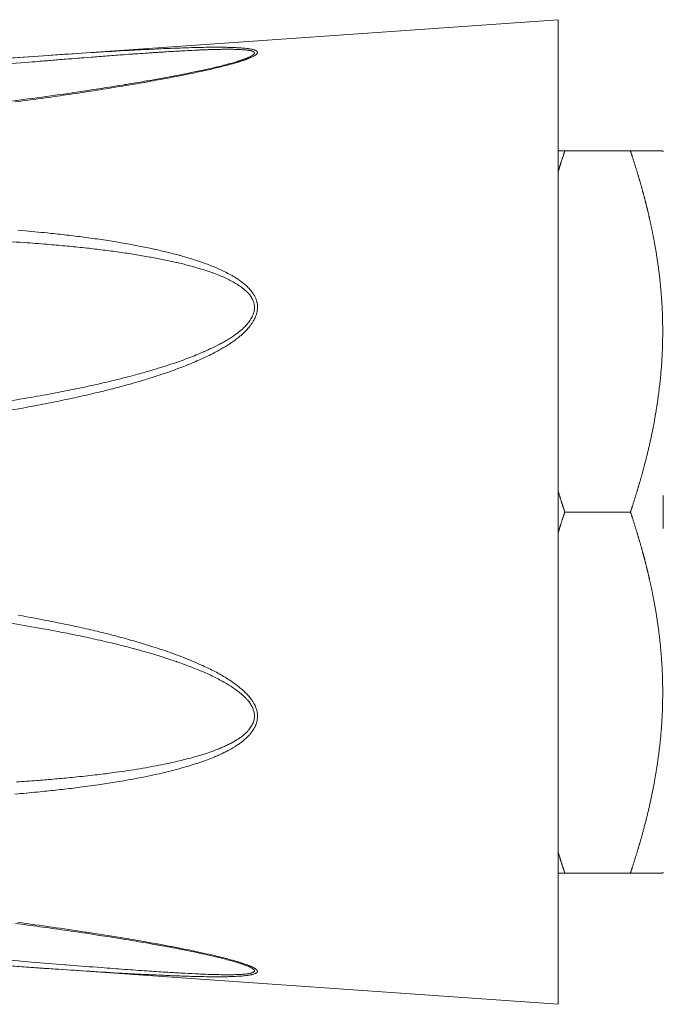
# Model space of a CAD drawing. Units: millimetres. Extents: x 122 to 489, y -65 to 470.
# Drawn here: x 417 to 419, y 23 to 27 of the extents above; entities that cross this region are included whole.
import ezdxf

# ---------------------------------------------------------------- set-up
doc = ezdxf.new("R2010")
doc.units = ezdxf.units.MM
doc.header["$LTSCALE"] = 10.16
doc.layers.add('Visible (ISO)', color=7, linetype='Continuous', lineweight=0)
doc.layers.add('Visible Narrow (ISO)', color=7, linetype='Continuous', lineweight=0)

msp = doc.modelspace()

# ---------------------------------------------------------------- linework, layer by layer
at = {"layer": 'Visible (ISO)', "color": 1, "lineweight": 0}
for p, q in [((416.4847, 26.6855), (418.5899, 26.8327)), ((418.5899, 23.0827), (418.5899, 26.8327)), ((418.5899, 26.3327), (418.6149, 26.3327)), ((418.6149, 26.3327), (418.8649, 26.3327)), ((418.8649, 26.3327), (418.9877, 26.3327)), ((418.9899, 26.3289), (418.9877, 26.3327)), ((418.9899, 24.8952), (418.9899, 25.0202)), ((418.6149, 24.9577), (418.8649, 24.9577)), ((418.6149, 23.5827), (418.5899, 23.5827)), ((418.6149, 23.5827), (418.8649, 23.5827)), ((418.9877, 23.5827), (418.8649, 23.5827)), ((418.9899, 23.5865), (418.9877, 23.5827)), ((416.4847, 23.2299), (418.5899, 23.0827))]:
    msp.add_line(p, q, dxfattribs=at)
at = {"layer": 'Visible (ISO)', "color": 1, "lineweight": 0, "flags": 128}
for points in [[(417.3636, 26.6722), (417.3613, 26.6715, -0.007321), (417.3351, 26.6641), (417.3336, 26.6637, -0.003905), (417.3103, 26.6576, -0.003102), (417.2869, 26.6519), (417.281, 26.6505, -0.004495), (417.2458, 26.6425), (417.2377, 26.6407, -0.003789), (417.186, 26.6299), (417.1838, 26.6294, -0.002701), (417.1304, 26.6189, -0.002303), (417.0769, 26.6089), (417.0767, 26.6089, -0.001921), (417.0226, 26.5993), (417.0155, 26.598, -0.00235), (416.9473, 26.5865), (416.9405, 26.5854, -0.00198), (416.8611, 26.5727, -0.001754), (416.7817, 26.5606), (416.7563, 26.5568, -0.003166), (416.6258, 26.5382), (416.5872, 26.533, -0.002314), (416.4516, 26.5152, -0.001352)], [(416.5238, 23.3909, -0.001598), (416.6169, 23.3784, -0.001354), (416.71, 23.3653), (416.7214, 23.3637, -0.002998), (416.8366, 23.3465), (416.8544, 23.3438, -0.001933), (416.9339, 23.3311), (416.9343, 23.331, -0.002326), (417.0129, 23.3178), (417.0215, 23.3164, -0.002789), (417.0826, 23.3054), (417.0926, 23.3036, -0.001863), (417.1337, 23.2959, -0.001873), (417.1748, 23.2878), (417.1821, 23.2864, -0.004838), (417.2359, 23.2751), (417.2449, 23.2731, -0.003461), (417.2805, 23.265), (417.2853, 23.2639, -0.004577), (417.3112, 23.2576), (417.3122, 23.2573, -0.002779), (417.336, 23.2511, -0.007753), (417.3596, 23.2444), (417.3631, 23.2434), (417.3636, 23.2433)]]:
    msp.add_lwpolyline(points, format="xyb", dxfattribs=at)
at = {"layer": 'Visible (ISO)', "color": 1, "lineweight": 0}
for points in [[(418.6149, 26.3327), (418.6107, 26.3202), (418.6023, 26.2942), (418.5959, 26.274), (418.5918, 26.2608), (418.5899, 26.2543)], [(418.8649, 24.9577), (418.874, 24.9851), (418.8893, 25.0341), (418.9019, 25.0766), (418.9135, 25.1182), (418.9293, 25.1787), (418.9427, 25.2384), (418.9546, 25.2961), (418.9674, 25.3718), (418.977, 25.4459), (418.9836, 25.5189), (418.9872, 25.5912), (418.9879, 25.6632), (418.9858, 25.7353), (418.9819, 25.7896), (418.977, 25.8445), (418.9698, 25.8998), (418.9614, 25.9563), (418.9507, 26.0132), (418.9427, 26.052), (418.9339, 26.0914), (418.9241, 26.1315), (418.9135, 26.1722), (418.9019, 26.2138), (418.8893, 26.2563), (418.874, 26.3053), (418.8649, 26.3327)], [(418.5899, 25.0362), (418.5929, 25.0263), (418.6001, 25.003), (418.6075, 24.9802), (418.6127, 24.9643), (418.6149, 24.9577)], [(418.6149, 24.9577), (418.6107, 24.9452), (418.6023, 24.9192), (418.5959, 24.899), (418.5918, 24.8858), (418.5899, 24.8793)], [(418.8649, 23.5827), (418.874, 23.6101), (418.8893, 23.6591), (418.9019, 23.7016), (418.9135, 23.7432), (418.9293, 23.8037), (418.9427, 23.8634), (418.9546, 23.9211), (418.9674, 23.9968), (418.977, 24.0709), (418.9836, 24.1439), (418.9872, 24.2162), (418.9879, 24.2882), (418.9858, 24.3603), (418.9819, 24.4146), (418.977, 24.4695), (418.9698, 24.5248), (418.9614, 24.5813), (418.9507, 24.6382), (418.9427, 24.677), (418.9339, 24.7164), (418.9241, 24.7565), (418.9135, 24.7972), (418.9019, 24.8388), (418.8893, 24.8813), (418.874, 24.9303), (418.8649, 24.9577)], [(418.5899, 23.6612), (418.5929, 23.6513), (418.6001, 23.628), (418.6075, 23.6052), (418.6127, 23.5893), (418.6149, 23.5827)]]:
    msp.add_open_spline(points, degree=2, dxfattribs=at)
at = {"layer": 'Visible Narrow (ISO)', "color": 1, "lineweight": 0, "flags": 128}
for points in [[(416.5229, 26.5194, 0.002322), (416.6371, 26.5351), (416.6479, 26.5366, 0.001427), (416.7403, 26.5499), (416.7405, 26.55, 0.002176), (416.8324, 26.5639), (416.8352, 26.5644, 0.00186), (416.9214, 26.5782, 0.002655), (417.0074, 26.5927), (417.02, 26.5949, 0.003351), (417.0967, 26.6089), (417.1059, 26.6106, 0.002761), (417.164, 26.6219, 0.003608), (417.222, 26.634), (417.2288, 26.6354, 0.005074), (417.2767, 26.6462), (417.288, 26.6489, 0.004138), (417.3131, 26.6551), (417.3136, 26.6552, 0.002631), (417.3377, 26.6615, 0.007147), (417.3617, 26.6682), (417.3671, 26.6698, 0.007448), (417.386, 26.6757), (417.388, 26.6764, 0.009587), (417.4027, 26.6815), (417.405, 26.6823, 0.013126), (417.4151, 26.6864), (417.417, 26.6873, 0.008776), (417.423, 26.69), (417.4233, 26.6901, 0.010919), (417.4286, 26.6928), (417.4289, 26.6929, 0.014365), (417.4335, 26.6955), (417.4338, 26.6957, 0.019792), (417.4376, 26.6983), (417.4383, 26.6987, 0.029933), (417.4406, 26.7006), (417.4411, 26.7011, 0.020733), (417.4424, 26.7023, 0.024719), (417.4435, 26.7037), (417.4436, 26.7038, 0.053119), (417.4445, 26.7054), (417.4446, 26.7056, 0.047294), (417.445, 26.7068), (417.445, 26.7068, 0.056821), (417.4452, 26.708, 0.062325), (417.4451, 26.7092, 0.060808), (417.4447, 26.7103), (417.4446, 26.7103, 0.053172), (417.4439, 26.7114), (417.4439, 26.7115, 0.039526), (417.4429, 26.7124), (417.4429, 26.7125, 0.025716), (417.4418, 26.7134), (417.4414, 26.7136, 0.03736), (417.4394, 26.7149), (417.4389, 26.7151, 0.025665), (417.4357, 26.7166), (417.4355, 26.7166, 0.01848), (417.4317, 26.718), (417.4314, 26.718, 0.013772), (417.427, 26.7192), (417.4268, 26.7193, 0.011051), (417.4219, 26.7204), (417.4202, 26.7207, 0.014855), (417.4118, 26.7222), (417.4099, 26.7224, 0.009717), (417.3975, 26.7239), (417.397, 26.724, 0.006724), (417.3834, 26.7251), (417.383, 26.7251, 0.004667), (417.3686, 26.7261), (417.3671, 26.7261, 0.004696), (417.3497, 26.7269), (417.348, 26.727, 0.004073), (417.3274, 26.7275), (417.3213, 26.7276, 0.005868), (417.2885, 26.7278), (417.2815, 26.7278, 0.003599), (417.2381, 26.7273, 0.002052), (417.1947, 26.7262), (417.1944, 26.7262, 0.002076), (417.1504, 26.7248), (417.1487, 26.7248, 0.001646), (417.1012, 26.7229), (417.1009, 26.7229, 0.001255), (417.0529, 26.7207), (417.0329, 26.7198, 0.002245), (416.9448, 26.7152), (416.9239, 26.714, 0.001627), (416.7939, 26.7062), (416.7926, 26.7061, 0.000972), (416.6602, 26.6975), (416.6496, 26.6968, 0.000705), (416.496, 26.6863)], [(416.5083, 25.3462, 0.003803), (416.5951, 25.3617), (416.5979, 25.3623, 0.003727), (416.6788, 25.378), (416.6792, 25.3781, 0.004266), (416.7591, 25.395), (416.7592, 25.3951, 0.004971), (416.8387, 25.4134), (416.8467, 25.4153, 0.005677), (416.9099, 25.4314), (416.9181, 25.4335, 0.003895), (416.9647, 25.4463), (416.965, 25.4464, 0.004365), (417.0109, 25.4598, 0.004951), (417.0567, 25.4741), (417.0615, 25.4757, 0.005736), (417.1008, 25.4889), (417.1057, 25.4905, 0.004159), (417.135, 25.5011, 0.00485), (417.1642, 25.5121, 0.005549), (417.1932, 25.5237, 0.006262), (417.2218, 25.536, 0.006999), (417.2501, 25.5491), (417.2542, 25.5511, 0.00932), (417.2796, 25.5639), (417.2837, 25.566, 0.005716), (417.3007, 25.5752), (417.3007, 25.5752, 0.00699), (417.3175, 25.5848, 0.008154), (417.3339, 25.5949), (417.3359, 25.5962, 0.014969), (417.3558, 25.6097), (417.3582, 25.6115, 0.011709), (417.3725, 25.6224), (417.3737, 25.6233, 0.011191), (417.3852, 25.6329, 0.013068), (417.3962, 25.643), (417.3975, 25.6443, 0.023723), (417.4085, 25.656), (417.4102, 25.6581, 0.013258), (417.4169, 25.6664), (417.4169, 25.6665, 0.014386), (417.4231, 25.675), (417.4231, 25.6751, 0.01585), (417.4287, 25.6839), (417.4287, 25.684, 0.017581), (417.4336, 25.693), (417.4336, 25.693, 0.019583), (417.4378, 25.7022), (417.4378, 25.7023, 0.021834), (417.4411, 25.7116), (417.4411, 25.7117, 0.024269), (417.4435, 25.7211), (417.4435, 25.7212, 0.026757), (417.4449, 25.7307), (417.4449, 25.7307, 0.029093), (417.4452, 25.7404), (417.4451, 25.7416, 0.030952), (417.4445, 25.7488, 0.016663), (417.4432, 25.7559), (417.4429, 25.7573, 0.039675), (417.44, 25.7669), (417.4396, 25.7677, 0.020916), (417.4349, 25.7786), (417.4346, 25.779, 0.036528), (417.4282, 25.79), (417.4281, 25.79, 0.016148), (417.4205, 25.8004), (417.4204, 25.8005, 0.027462), (417.4118, 25.8103), (417.4102, 25.8119, 0.021859), (417.3973, 25.8239), (417.3972, 25.8239, 0.017217), (417.3832, 25.835), (417.3831, 25.8351, 0.013076), (417.3685, 25.8453), (417.3672, 25.8461, 0.014187), (417.3496, 25.8571), (417.3482, 25.8579, 0.012719), (417.3272, 25.8694), (417.3271, 25.8695, 0.011018), (417.3052, 25.8801), (417.3052, 25.8801, 0.00938), (417.2828, 25.8899), (417.2828, 25.89, 0.007829), (417.26, 25.899), (417.26, 25.899, 0.006303), (417.2369, 25.9075), (417.2325, 25.909, 0.008569), (417.2004, 25.9197), (417.1945, 25.9215, 0.008817), (417.1503, 25.9345), (417.1488, 25.9349, 0.007347), (417.1011, 25.9473), (417.101, 25.9473, 0.005787), (417.0528, 25.9584), (417.0493, 25.9592, 0.006045), (416.9938, 25.9707), (416.9897, 25.9715, 0.005627), (416.9257, 25.9831), (416.9249, 25.9833, 0.004964), (416.8591, 25.9938), (416.859, 25.9938, 0.004324), (416.7929, 26.0032), (416.7928, 26.0032, 0.003711), (416.7265, 26.0115, 0.003107), (416.6599, 26.0189), (416.6455, 26.0204, 0.004672), (416.5499, 26.0295), (416.5333, 26.031, 0.004452)], [(416.4209, 25.9922, -0.003968), (416.5408, 25.9849), (416.5572, 25.9838, -0.003554), (416.644, 25.9772), (416.6543, 25.9764, -0.002734), (416.7203, 25.9705), (416.7204, 25.9705, -0.003274), (416.7863, 25.9639), (416.7884, 25.9636, -0.003842), (416.85, 25.9565), (416.8501, 25.9565, -0.00383), (416.9114, 25.9485, -0.004947), (416.9724, 25.9394), (416.9779, 25.9386, -0.005541), (417.0354, 25.9288), (417.0396, 25.928, -0.005396), (417.0887, 25.9186), (417.0894, 25.9184, -0.006525), (417.1367, 25.9081), (417.1376, 25.9079, -0.007973), (417.1829, 25.8967), (417.1888, 25.8951, -0.008324), (417.222, 25.8857), (417.2271, 25.8842, -0.005812), (417.25, 25.877), (417.25, 25.877, -0.007222), (417.2726, 25.8693), (417.2727, 25.8692, -0.008712), (417.2948, 25.8608), (417.2949, 25.8608, -0.010308), (417.3165, 25.8517), (417.3167, 25.8516, -0.012021), (417.3375, 25.8417), (417.3389, 25.841, -0.013487), (417.3564, 25.8315), (417.3594, 25.8297, -0.012876), (417.3703, 25.8231), (417.3704, 25.8231, -0.007677), (417.3809, 25.816), (417.381, 25.816, -0.019386), (417.391, 25.8084), (417.3911, 25.8083, -0.011367), (417.4005, 25.8004), (417.4005, 25.8003, -0.028164), (417.4091, 25.7918), (417.4105, 25.7902, -0.016854), (417.4155, 25.7842), (417.4156, 25.7842, -0.018558), (417.4201, 25.7779), (417.4201, 25.7779, -0.020522), (417.4241, 25.7713), (417.4241, 25.7713, -0.022427), (417.4275, 25.7644), (417.4277, 25.764, -0.024005), (417.4301, 25.7577), (417.4304, 25.7569, -0.020277), (417.4318, 25.7521, -0.018078), (417.4328, 25.7471), (417.433, 25.7464, -0.034755), (417.4336, 25.74), (417.4336, 25.739, -0.032587), (417.4333, 25.7305), (417.4333, 25.7304, -0.029727), (417.4319, 25.722), (417.4319, 25.7219, -0.026628), (417.4296, 25.7136), (417.4295, 25.7135, -0.023606), (417.4263, 25.7052), (417.4263, 25.7051, -0.020845), (417.4222, 25.697), (417.4221, 25.6969, -0.018429), (417.4173, 25.6889), (417.4173, 25.6888, -0.016728), (417.4118, 25.681), (417.4102, 25.6789, -0.027862), (417.4007, 25.6677), (417.3976, 25.6644, -0.023288), (417.3859, 25.6531), (417.3851, 25.6524, -0.012667), (417.3741, 25.6433, -0.010859), (417.3628, 25.6347), (417.3616, 25.6338, -0.011115), (417.3475, 25.624), (417.3469, 25.6237, -0.009724), (417.3313, 25.6139), (417.3313, 25.6138, -0.008392), (417.3152, 25.6045), (417.3152, 25.6045, -0.007261), (417.2988, 25.5956), (417.2966, 25.5945, -0.008302), (417.2757, 25.584), (417.2716, 25.5821, -0.008633), (417.2421, 25.5685), (417.2402, 25.5677, -0.006438), (417.2121, 25.5558, -0.005754), (417.1838, 25.5446), (417.1837, 25.5446, -0.005083), (417.1551, 25.534), (417.155, 25.534, -0.004437), (417.1261, 25.5239), (417.1261, 25.5239, -0.003804), (417.0969, 25.5143), (417.0893, 25.5119, -0.006454), (417.0447, 25.4982), (417.0313, 25.4943, -0.00634), (416.9744, 25.4784), (416.9677, 25.4766, -0.00356), (416.9239, 25.4653, -0.00292), (416.8801, 25.4546), (416.8719, 25.4526, -0.004933), (416.8115, 25.4389), (416.8011, 25.4366, -0.004294), (416.7243, 25.4206, -0.003442), (416.6472, 25.4058), (416.6401, 25.4045, -0.004353), (416.5485, 25.3884), (416.5401, 25.387, -0.003708), (416.4358, 25.3703, -0.003254)], [(416.5214, 23.8834, 0.004521), (416.6081, 23.8913), (416.6175, 23.8922, 0.002355), (416.6853, 23.8993, 0.00398), (416.753, 23.9073), (416.7592, 23.908, 0.00472), (416.8387, 23.9188), (416.8467, 23.9199, 0.00547), (416.9099, 23.9298), (416.9181, 23.9312, 0.003804), (416.9647, 23.9393), (416.965, 23.9394, 0.004313), (417.0109, 23.9482, 0.004945), (417.0567, 23.9578), (417.0616, 23.9589, 0.005775), (417.1008, 23.9681), (417.1057, 23.9693, 0.00424), (417.135, 23.9768), (417.1351, 23.9768, 0.004993), (417.1642, 23.9848), (417.1643, 23.9848, 0.005764), (417.1931, 23.9934), (417.1932, 23.9934, 0.006558), (417.2218, 24.0027, 0.007378), (417.2501, 24.0128), (417.2542, 24.0143, 0.009907), (417.2796, 24.0243), (417.2837, 24.026, 0.006128), (417.3007, 24.0334), (417.3007, 24.0334, 0.007547), (417.3174, 24.0412, 0.008853), (417.3339, 24.0495), (417.3359, 24.0506, 0.016396), (417.3558, 24.062), (417.3582, 24.0635, 0.012908), (417.3725, 24.0728), (417.3737, 24.0736, 0.012396), (417.3852, 24.0819, 0.014527), (417.3962, 24.0909), (417.3975, 24.092, 0.026439), (417.4085, 24.1025), (417.4102, 24.1044, 0.01477), (417.4169, 24.112), (417.4169, 24.112, 0.015988), (417.4231, 24.1199), (417.4231, 24.1199, 0.017537), (417.4287, 24.1281), (417.4287, 24.1282, 0.019321), (417.4336, 24.1367), (417.4336, 24.1367, 0.021311), (417.4378, 24.1455), (417.4378, 24.1455, 0.023445), (417.4411, 24.1545), (417.4411, 24.1545, 0.025612), (417.4435, 24.1638, 0.02764), (417.4449, 24.1732), (417.4449, 24.1732, 0.029317), (417.4452, 24.1828), (417.4451, 24.184, 0.030319), (417.4445, 24.1913, 0.016091), (417.4432, 24.1985), (417.4429, 24.2, 0.037288), (417.44, 24.2099), (417.439, 24.2123, 0.018884), (417.4356, 24.2205, 0.017826), (417.4315, 24.2285), (417.4304, 24.2305, 0.030388), (417.4232, 24.2419), (417.4218, 24.2438, 0.024559), (417.4103, 24.258), (417.4102, 24.2582, 0.019609), (417.3973, 24.2716), (417.3972, 24.2717, 0.015497), (417.3832, 24.2843), (417.3832, 24.2843, 0.011834), (417.3684, 24.2962), (417.3673, 24.2971, 0.012914), (417.3496, 24.31), (417.3482, 24.311, 0.011653), (417.3272, 24.3248), (417.3271, 24.3248, 0.010167), (417.3052, 24.3379), (417.3052, 24.3379, 0.008722), (417.2828, 24.3501), (417.2828, 24.3501, 0.00734), (417.26, 24.3616, 0.005962), (417.2368, 24.3725), (417.2318, 24.3748, 0.008729), (417.1982, 24.3895), (417.1953, 24.3907, 0.005435), (417.1614, 24.4043, 0.006301), (417.1272, 24.4172), (417.119, 24.4202, 0.006449), (417.083, 24.4327, 0.002716), (417.0467, 24.4445), (417.0433, 24.4456, 0.006114), (416.9999, 24.459), (416.9897, 24.462, 0.005732), (416.9256, 24.48), (416.9249, 24.4802, 0.005116), (416.8591, 24.4972, 0.004511), (416.7929, 24.5129), (416.7928, 24.513, 0.003929), (416.7265, 24.5276, 0.003353), (416.6599, 24.5412), (416.6455, 24.544, 0.005166), (416.5499, 24.5619), (416.5334, 24.5649, 0.00498)], [(416.487, 24.5372, -0.005762), (416.5986, 24.5184), (416.6212, 24.5144, -0.002794), (416.6873, 24.5021, -0.003309), (416.7533, 24.489), (416.7534, 24.489, -0.003807), (416.8192, 24.475), (416.8255, 24.4736, -0.006184), (416.9032, 24.4554), (416.9094, 24.4539, -0.005159), (416.9744, 24.4371), (416.9778, 24.4362, -0.005696), (417.0355, 24.4199), (417.0396, 24.4188, -0.005441), (417.0887, 24.4037), (417.0894, 24.4035, -0.006455), (417.1368, 24.3878), (417.1375, 24.3875, -0.007766), (417.1829, 24.371), (417.1888, 24.3688, -0.008022), (417.222, 24.3555), (417.2271, 24.3534, -0.005521), (417.25, 24.3435), (417.25, 24.3435, -0.006786), (417.2726, 24.3331), (417.2727, 24.333, -0.008108), (417.2948, 24.322), (417.2949, 24.322, -0.009508), (417.3165, 24.3102), (417.3167, 24.3101, -0.01099), (417.3375, 24.2977), (417.3389, 24.2969, -0.012232), (417.3564, 24.2853), (417.3576, 24.2844, -0.011423), (417.3721, 24.2738), (417.3739, 24.2724, -0.015215), (417.3844, 24.2639), (417.3845, 24.2638, -0.008881), (417.3943, 24.255), (417.3943, 24.2549, -0.022113), (417.4034, 24.2456), (417.4049, 24.2439, -0.013303), (417.4104, 24.2375), (417.4105, 24.2374, -0.014769), (417.4155, 24.2308), (417.4156, 24.2307, -0.016544), (417.4201, 24.2239, -0.018242), (417.4241, 24.2167), (417.4246, 24.2159, -0.031399), (417.4286, 24.2068), (417.4291, 24.2055, -0.022947), (417.4313, 24.1986, -0.024441), (417.4328, 24.1915), (417.4329, 24.1913, -0.033984), (417.4336, 24.1838), (417.4336, 24.1833, -0.032899), (417.4333, 24.1748, -0.030948), (417.4319, 24.1665, -0.028446), (417.4296, 24.1584), (417.4295, 24.1583, -0.025726), (417.4263, 24.1505), (417.4263, 24.1504, -0.023051), (417.4222, 24.1427), (417.4221, 24.1427, -0.020583), (417.4173, 24.1352), (417.4173, 24.1352, -0.018793), (417.4118, 24.128), (417.4102, 24.1262, -0.031442), (417.4007, 24.1161), (417.3976, 24.1132, -0.026235), (417.3859, 24.1033), (417.3851, 24.1027, -0.014199), (417.3741, 24.0949, -0.012099), (417.3628, 24.0876), (417.3616, 24.0869, -0.012312), (417.3475, 24.0789), (417.3469, 24.0786, -0.010697), (417.3313, 24.0707), (417.3313, 24.0706, -0.009164), (417.3152, 24.0632), (417.3152, 24.0632, -0.007873), (417.2988, 24.0563), (417.2966, 24.0554, -0.008904), (417.2757, 24.0474), (417.2716, 24.046, -0.009141), (417.2421, 24.0359), (417.2402, 24.0353, -0.006757), (417.2121, 24.0267, -0.005988), (417.1838, 24.0189), (417.1837, 24.0189, -0.005241), (417.1551, 24.0116), (417.155, 24.0116, -0.004528), (417.1261, 24.0048), (417.1261, 24.0048, -0.003829), (417.097, 23.9986), (417.0907, 23.9973, -0.005794), (417.0489, 23.9891), (417.0427, 23.988, -0.004353), (416.9972, 23.98, -0.003802), (416.9516, 23.9728), (416.9515, 23.9728, -0.003274), (416.9056, 23.9663), (416.8975, 23.9651, -0.004813), (416.8351, 23.9572), (416.8269, 23.9563, -0.004137), (416.748, 23.9477), (416.7405, 23.947, -0.00345), (416.6757, 23.9409, -0.00189), (416.6108, 23.9356), (416.6047, 23.9351, -0.003533), (416.5276, 23.9296)], [(416.3794, 23.2608, 0.000073), (416.1442, 23.2804)], [(416.5144, 23.2278, 0.00092), (416.6509, 23.2185), (416.6595, 23.218, 0.000553), (416.7788, 23.2102, 0.00169), (416.8982, 23.2029), (416.9174, 23.2018, 0.001544), (417.0113, 23.1967), (417.02, 23.1963, 0.002204), (417.0966, 23.1927), (417.1059, 23.1923, 0.002071), (417.164, 23.1901, 0.002979), (417.222, 23.1885), (417.2288, 23.1883, 0.004447), (417.2767, 23.1877), (417.288, 23.1876, 0.003906), (417.3131, 23.1877), (417.3137, 23.1877, 0.002574), (417.3377, 23.1881, 0.007262), (417.3617, 23.189), (417.3672, 23.1893, 0.007787), (417.386, 23.1905), (417.3898, 23.1908, 0.01069), (417.401, 23.192), (417.4032, 23.1923, 0.006684), (417.4101, 23.1932), (417.4103, 23.1933, 0.007949), (417.4168, 23.1944), (417.4171, 23.1944, 0.009897), (417.423, 23.1956), (417.4233, 23.1957, 0.012762), (417.4286, 23.197), (417.4289, 23.1971, 0.017152), (417.4335, 23.1986), (417.4342, 23.1988, 0.025053), (417.4372, 23.2001), (417.4374, 23.2002, 0.015473), (417.4399, 23.2014, 0.046403), (417.4421, 23.203), (417.4426, 23.2033, 0.05388), (417.4438, 23.2046), (417.4439, 23.2048, 0.046867), (417.4446, 23.2058), (417.4446, 23.2058, 0.055719), (417.445, 23.207, 0.06064), (417.4452, 23.2081), (417.4452, 23.2081, 0.059068), (417.4451, 23.2093), (417.4451, 23.2094, 0.051641), (417.4447, 23.2106), (417.4446, 23.2106, 0.042373), (417.4439, 23.2118), (417.4439, 23.2119, 0.030784), (417.443, 23.2131), (417.4429, 23.2132, 0.020012), (417.4418, 23.2143), (417.4414, 23.2147, 0.029523), (417.4394, 23.2164), (417.4389, 23.2168, 0.020791), (417.4357, 23.219), (417.4355, 23.2192, 0.015339), (417.4317, 23.2215), (417.4314, 23.2216, 0.011679), (417.427, 23.2239), (417.4268, 23.224, 0.009524), (417.4219, 23.2263), (417.4202, 23.2271, 0.013147), (417.4118, 23.2306), (417.4099, 23.2313, 0.008845), (417.3975, 23.2359), (417.397, 23.2361, 0.00628), (417.3834, 23.2406), (417.383, 23.2407, 0.004504), (417.3686, 23.2452), (417.3671, 23.2456, 0.004629), (417.3497, 23.2507), (417.3481, 23.2511, 0.004079), (417.3273, 23.2567), (417.3214, 23.2583, 0.006097), (417.2885, 23.2664), (417.2815, 23.2681, 0.004034), (417.2382, 23.2779, 0.002521), (417.1947, 23.2872), (417.1945, 23.2873, 0.002615), (417.1504, 23.2962), (417.1487, 23.2965, 0.00221), (417.1012, 23.3057), (417.1009, 23.3057, 0.001845), (417.0529, 23.3146), (417.0329, 23.3182, 0.003805), (416.9448, 23.3334), (416.9239, 23.3369, 0.003163), (416.7939, 23.3575), (416.7907, 23.3579, 0.00249), (416.6621, 23.3768, 0.001905), (416.5333, 23.3946, 0.001871)], [(417.3636, 23.2433), (417.3642, 23.2431, -0.003663), (417.3762, 23.2394, -0.00557), (417.3882, 23.2354), (417.3888, 23.2352, -0.007667), (417.3999, 23.2312), (417.4016, 23.2306, -0.011338), (417.4092, 23.2275), (417.4107, 23.2269, -0.007699), (417.4152, 23.2249), (417.4153, 23.2248, -0.009496), (417.4194, 23.2228), (417.4196, 23.2227, -0.01222), (417.4231, 23.2208), (417.4233, 23.2207, -0.016181), (417.4264, 23.2188), (417.4266, 23.2186, -0.022284), (417.4292, 23.2168), (417.4295, 23.2165, -0.031948), (417.4312, 23.215), (417.4314, 23.2147, -0.030384), (417.4324, 23.2136), (417.4324, 23.2136, -0.042381), (417.4331, 23.2125), (417.4331, 23.2124, -0.05403), (417.4335, 23.2114), (417.4335, 23.2113, -0.064257), (417.4336, 23.2103), (417.4336, 23.2103, -0.067399), (417.4335, 23.2093, -0.061281), (417.4331, 23.2083), (417.4331, 23.2083, -0.050105), (417.4325, 23.2074), (417.4324, 23.2074, -0.041213), (417.4316, 23.2065), (417.4312, 23.2062, -0.052261), (417.4295, 23.205), (417.4289, 23.2048, -0.03181), (417.4259, 23.2034), (417.4256, 23.2033, -0.021129), (417.4217, 23.202), (417.4214, 23.2019, -0.01495), (417.4169, 23.2008), (417.4166, 23.2007, -0.011135), (417.4114, 23.1997), (417.4111, 23.1997, -0.009005), (417.4053, 23.1988), (417.4033, 23.1985, -0.012622), (417.3935, 23.1975), (417.3913, 23.1973, -0.009264), (417.377, 23.1963), (417.3745, 23.1962, -0.007154), (417.3553, 23.1956), (417.3552, 23.1956, -0.003477), (417.3359, 23.1954), (417.3338, 23.1954, -0.005131), (417.3104, 23.1956), (417.306, 23.1956, -0.003215), (417.2737, 23.1964), (417.2691, 23.1965, -0.003257), (417.2277, 23.198), (417.222, 23.1983, -0.002699), (417.1691, 23.2008), (417.1674, 23.2009, -0.001894), (417.111, 23.2042), (417.1039, 23.2046, -0.00174), (417.0333, 23.2092), (417.025, 23.2098, -0.001309), (416.9382, 23.2159, -0.000836), (416.8513, 23.2225), (416.8348, 23.2237, -0.00096), (416.7151, 23.2332), (416.7116, 23.2335, -0.000321), (416.585, 23.2438), (416.5727, 23.2448, -0.000346), (416.4214, 23.2573)]]:
    msp.add_lwpolyline(points, format="xyb", dxfattribs=at)
at = {"layer": 'Visible Narrow (ISO)', "color": 1, "lineweight": 0}
msp.add_rational_spline([(414.5569, 26.5124), (414.6983, 26.5223), (414.8397, 26.5325), (414.8574, 26.5338), (414.875, 26.5351), (415.0517, 26.5479), (415.2283, 26.5615), (415.258, 26.5638), (415.2876, 26.5661), (415.5034, 26.5827), (415.7191, 26.6001), (415.7591, 26.6034), (415.7991, 26.6066), (415.9348, 26.6176), (416.0704, 26.6288), (416.1055, 26.6318), (416.1407, 26.6347), (416.206, 26.6401), (416.2713, 26.6456), (416.3365, 26.651), (416.432, 26.659), (416.432, 26.659), (416.4321, 26.659), (416.5274, 26.667), (416.6227, 26.6747), (416.6461, 26.6767), (416.6694, 26.6786), (416.718, 26.6825), (416.7666, 26.6864), (416.7668, 26.6864), (416.767, 26.6864), (416.8152, 26.6902), (416.8634, 26.6939), (416.9115, 26.6977), (416.9598, 26.7011), (416.9704, 26.7018), (416.981, 26.7026), (417.01, 26.7047), (417.039, 26.7066), (417.0417, 26.7068), (417.0445, 26.707), (417.0679, 26.7085), (417.0913, 26.71), (417.1148, 26.7115), (417.1382, 26.7128), (417.1436, 26.7132), (417.149, 26.7135), (417.1823, 26.7154), (417.2157, 26.7169), (417.2241, 26.7172), (417.2324, 26.7176), (417.2491, 26.7183), (417.2657, 26.7188), (417.2687, 26.7189), (417.2716, 26.719), (417.2824, 26.7193), (417.2932, 26.7196), (417.304, 26.7198), (417.3148, 26.7199), (417.3168, 26.7199), (417.3188, 26.72), (417.3313, 26.7201), (417.3439, 26.7199), (417.3463, 26.7199), (417.3487, 26.7199), (417.3564, 26.7198), (417.3641, 26.7196), (417.3645, 26.7196), (417.365, 26.7195), (417.3718, 26.7194), (417.3786, 26.719), (417.3789, 26.719), (417.3791, 26.719), (417.3855, 26.7187), (417.3918, 26.7182), (417.3928, 26.7181), (417.3937, 26.7181), (417.3982, 26.7177), (417.4025, 26.7172), (417.4034, 26.7171), (417.4043, 26.717), (417.4069, 26.7167), (417.4096, 26.7163), (417.4097, 26.7163), (417.4098, 26.7163), (417.4122, 26.7159), (417.4146, 26.7155), (417.4147, 26.7154), (417.4149, 26.7154), (417.417, 26.715), (417.4192, 26.7145), (417.4193, 26.7145), (417.4194, 26.7145), (417.4214, 26.714), (417.4233, 26.7134), (417.4236, 26.7133), (417.4239, 26.7133), (417.4251, 26.7129), (417.4264, 26.7124), (417.4264, 26.7124), (417.4264, 26.7124), (417.4276, 26.7119), (417.4288, 26.7113), (417.4288, 26.7113), (417.4289, 26.7113), (417.43, 26.7108), (417.4309, 26.71), (417.4312, 26.7099), (417.4314, 26.7097), (417.4319, 26.7093), (417.4324, 26.7089), (417.4324, 26.7088), (417.4324, 26.7088), (417.4328, 26.7084), (417.4331, 26.7079), (417.4331, 26.7079), (417.4331, 26.7079), (417.4334, 26.7074), (417.4335, 26.7069), (417.4335, 26.7069), (417.4335, 26.7069), (417.4336, 26.7064), (417.4336, 26.7059), (417.4336, 26.7054), (417.4335, 26.7049), (417.4335, 26.7048), (417.4335, 26.7048), (417.4334, 26.7043), (417.4331, 26.7038), (417.4331, 26.7038), (417.4331, 26.7037), (417.4328, 26.7032), (417.4325, 26.7027), (417.4323, 26.7025), (417.4322, 26.7023), (417.4316, 26.7014), (417.4308, 26.7007), (417.4305, 26.7004), (417.4303, 26.7002), (417.429, 26.6991), (417.4277, 26.6981), (417.4275, 26.698), (417.4274, 26.6979), (417.4257, 26.6966), (417.4239, 26.6956), (417.4238, 26.6955), (417.4236, 26.6954), (417.4215, 26.6942), (417.4194, 26.693), (417.4192, 26.693), (417.4191, 26.6929), (417.4167, 26.6916), (417.4142, 26.6905), (417.4133, 26.69), (417.4124, 26.6896), (417.4081, 26.6876), (417.4036, 26.6859), (417.4026, 26.6854), (417.4015, 26.685), (417.395, 26.6824), (417.3884, 26.6802), (417.3881, 26.6801), (417.3878, 26.68), (417.3818, 26.6779), (417.3757, 26.6759), (417.3757, 26.6759), (417.3756, 26.6759), (417.3697, 26.674), (417.3637, 26.6722), (417.3637, 26.6722), (417.3636, 26.6722)], [1, 0.999998903245, 1, 1, 1, 0.999997483013, 1, 1, 1, 0.999998386762, 1, 1, 1, 0.999999207111, 1, 1, 1, 0.9999999892, 1, 1, 1, 1, 1, 0.99999967645, 1, 1, 1, 0.999999136015, 1, 1, 1, 0.999999500898, 1, 0.999995659389, 1, 1, 1, 0.999997791997, 1, 1, 1, 0.999998045288, 1, 0.999996610565, 1, 1, 1, 0.999974955587, 1, 1, 1, 0.999979458221, 1, 1, 1, 0.999989657345, 1, 0.999985885524, 1, 1, 1, 0.999931788764, 1, 1, 1, 0.99996812136, 1, 1, 1, 0.999952522688, 1, 1, 1, 0.999903160008, 1, 1, 1, 0.999776807101, 1, 1, 1, 0.999894120402, 1, 1, 1, 0.999835953482, 1, 1, 1, 0.999722953825, 1, 1, 1, 0.999503123374, 1, 1, 1, 0.99898138993, 1, 1, 1, 0.999676675232, 1, 1, 1, 0.994433753477, 1, 1, 1, 0.996557130663, 1, 1, 1, 0.993905503319, 1, 1, 1, 0.991227148113, 1, 1, 1, 0.990537918147, 1, 0.992221171924, 1, 1, 1, 0.994932191369, 1, 1, 1, 0.996631157211, 1, 1, 1, 0.994703509797, 1, 1, 1, 0.998060951673, 1, 1, 1, 0.999148113108, 1, 1, 1, 0.999573975526, 1, 1, 1, 0.99974088182, 1, 1, 1, 0.999542689141, 1, 1, 1, 0.999788542842, 1, 1, 1, 0.999913012523, 1, 1, 1, 0.99997218423, 1, 1, 1], degree=2, knots=[0, 0, 0, 1, 1, 2, 2, 3, 3, 4, 4, 5, 5, 6, 6, 7, 7, 8, 8, 9, 9, 10, 10, 11, 11, 12, 12, 13, 13, 14, 14, 15, 15, 16, 16, 17, 17, 18, 18, 19, 19, 20, 20, 21, 21, 22, 22, 23, 23, 24, 24, 25, 25, 26, 26, 27, 27, 28, 28, 29, 29, 30, 30, 31, 31, 32, 32, 33, 33, 34, 34, 35, 35, 36, 36, 37, 37, 38, 38, 39, 39, 40, 40, 41, 41, 42, 42, 43, 43, 44, 44, 45, 45, 46, 46, 47, 47, 48, 48, 49, 49, 50, 50, 51, 51, 52, 52, 53, 53, 54, 54, 55, 55, 56, 56, 57, 57, 58, 58, 59, 59, 60, 60, 61, 61, 62, 62, 63, 63, 64, 64, 65, 65, 66, 66, 67, 67, 68, 68, 69, 69, 70, 70, 71, 71, 72, 72, 73, 73, 74, 74, 75, 75, 76, 76, 77, 77, 78, 78, 79, 79, 80, 80, 81, 81, 82, 82, 83, 83, 84, 84, 85, 85, 85], dxfattribs=at)

doc.saveas('drawing.dxf')
